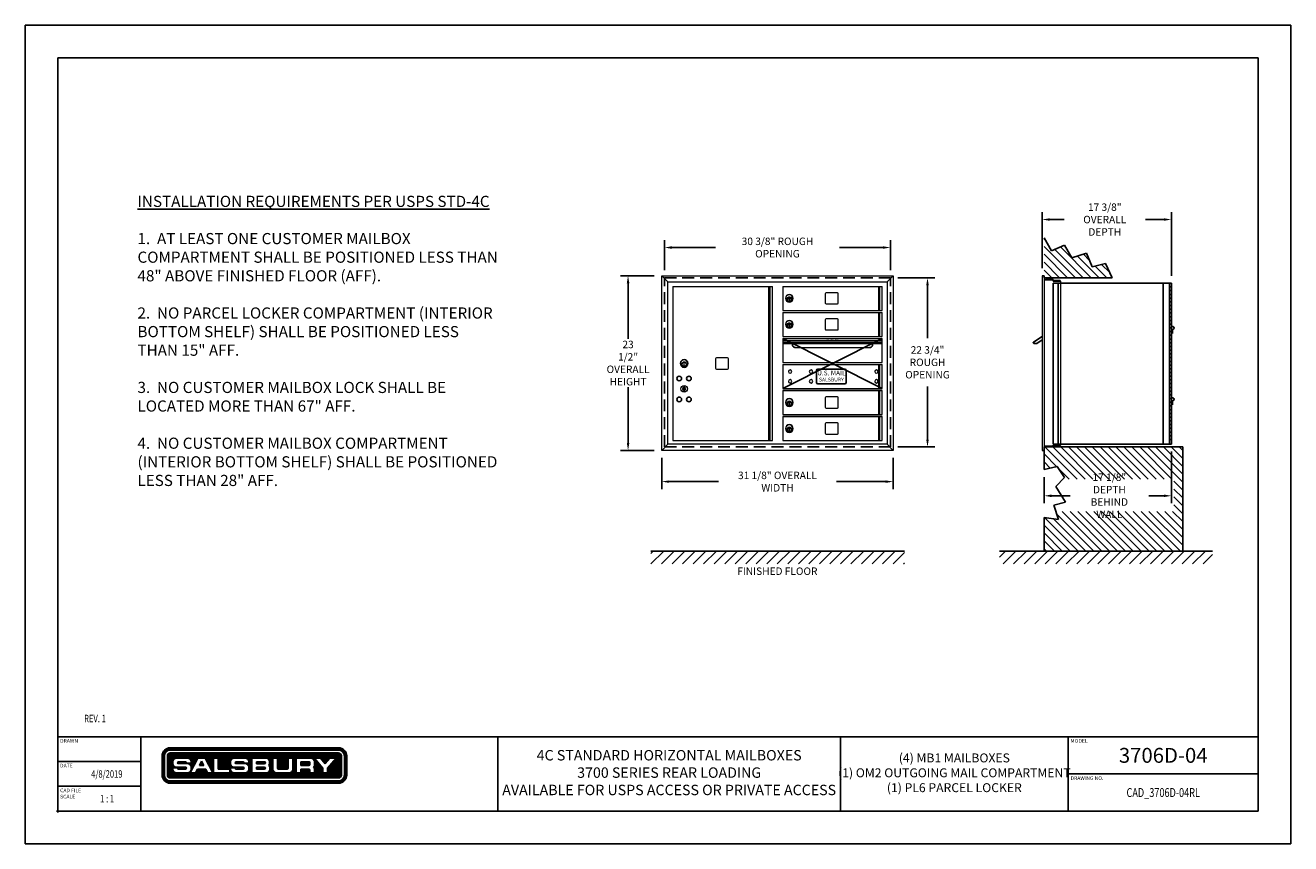
# Model space of a CAD drawing. Units: inches. Extents: x 0 to 170, y 0 to 110.
import ezdxf
from ezdxf.enums import TextEntityAlignment as Align

# ---------------------------------------------------------------- set-up
doc = ezdxf.new("R2010")
doc.units = ezdxf.units.IN
doc.header["$MEASUREMENT"] = 0
doc.header["$PDMODE"] = 2
doc.header["$PDSIZE"] = 0.2
doc.linetypes.add('HIDDEN', pattern=[0.075, 0.05, -0.025])
doc.styles.add('Simplex Italic', font='SIMPLEX.shx', dxfattribs={"oblique": 15, "height": 3})
doc.styles.add('SQUASHED', font='simplex.shx', dxfattribs={"width": 4})
doc.styles.get("Standard").update_dxf_attribs({"font": 'simplex.shx', "width": 0.75})
doc.dimstyles.get("Standard").update_dxf_attribs({"dimtxt": 1, "dimasz": 1, "dimexe": 1, "dimexo": 1, "dimgap": 1, "dimtad": 0, "dimtih": 1, "dimtoh": 1, "dimdec": 3, "dimzin": 0, "dimdsep": 46, "dimlunit": 5, "dimtxsty": 'Standard', "dimcen": 0, "dimadec": 0, "dimazin": 0, "dimtfac": 1, "dimtdec": 3, "dimtofl": 0, "dimtmove": 0, "dimatfit": 3, "dimfxl": 1, "dimfrac": 2, "dimtolj": 1, "dimtzin": 0, "dimarcsym": 0})

# ---------------------------------------------------------------- blocks, each defined once
blk = doc.blocks.new('*D11')
at = {"color": 0, "lineweight": -2, "transparency": 16777216}
for p, q in [((136.6, 77.34), (136.6, 84.89)), ((137.6, 83.89), (139.56, 83.89)), ((152.98, 83.89), (150.49, 83.89)), ((153.98, 76.33), (153.98, 84.89))]:
    blk.add_line(p, q, dxfattribs=at)
at = {"color": 0, "lineweight": -3, "transparency": 16777216}
for points in [[(137.6, 84.06), (137.6, 83.73), (136.6, 83.89)], [(152.98, 84.06), (152.98, 83.73), (153.98, 83.89)]]:
    blk.add_solid(points, dxfattribs=at)
at = {"layer": 'Defpoints', "color": 0, "lineweight": -3, "transparency": 16777216}
for p in [(153.98, 83.89), (136.6, 76.34), (153.98, 75.33)]:
    blk.add_point(p, dxfattribs=at)
at = {"color": 0, "lineweight": -3, "transparency": 16777216, "insert": (145.02, 83.89), "char_height": 1, "attachment_point": 5}
blk.add_mtext('\\A1;17 3/8"\\POVERALL DEPTH', dxfattribs=at)
blk = doc.blocks.new('*D12')
at = {"color": 0, "lineweight": -2, "transparency": 16777216}
for p, q in [((153.98, 52.7), (153.98, 45.76)), ((136.87, 49.28), (136.87, 45.76)), ((137.87, 46.76), (140.36, 46.76)), ((152.98, 46.76), (150.93, 46.76))]:
    blk.add_line(p, q, dxfattribs=at)
at = {"color": 0, "lineweight": -3, "transparency": 16777216}
for points in [[(137.87, 46.93), (137.87, 46.59), (136.87, 46.76)], [(152.98, 46.93), (152.98, 46.59), (153.98, 46.76)]]:
    blk.add_solid(points, dxfattribs=at)
at = {"layer": 'Defpoints', "color": 0, "lineweight": -3, "transparency": 16777216}
for p in [(153.98, 53.7), (136.87, 50.28), (153.98, 46.76)]:
    blk.add_point(p, dxfattribs=at)
at = {"color": 0, "lineweight": -3, "transparency": 16777216, "insert": (145.64, 46.76), "char_height": 1, "attachment_point": 5}
blk.add_mtext('\\A1;17 1/8" DEPTH\\PBEHIND WALL', dxfattribs=at)
blk = doc.blocks.new('*D7')
at = {"color": 0, "lineweight": -2, "transparency": 16777216}
for p, q in [((117.24, 76.07), (122.21, 76.07)), ((121.21, 75.07), (121.21, 67.96)), ((121.21, 54.32), (121.21, 61.44)), ((117.24, 53.32), (122.21, 53.32))]:
    blk.add_line(p, q, dxfattribs=at)
at = {"color": 0, "lineweight": -3, "transparency": 16777216}
for points in [[(121.04, 75.07), (121.37, 75.07), (121.21, 76.07)], [(121.04, 54.32), (121.37, 54.32), (121.21, 53.32)]]:
    blk.add_solid(points, dxfattribs=at)
at = {"layer": 'Defpoints', "color": 0, "lineweight": -3, "transparency": 16777216}
for p in [(116.24, 76.07), (116.24, 53.32), (121.21, 53.32)]:
    blk.add_point(p, dxfattribs=at)
at = {"color": 0, "lineweight": -3, "transparency": 16777216, "insert": (121.21, 64.7), "char_height": 1, "attachment_point": 5}
blk.add_mtext('\\A1;22 3/4"\\PROUGH\\POPENING', dxfattribs=at)
blk = doc.blocks.new('*D8')
at = {"color": 0, "lineweight": -2, "transparency": 16777216}
for p, q in [((85.86, 77.07), (85.86, 81.13)), ((86.86, 80.13), (92.71, 80.13)), ((115.24, 80.13), (109.39, 80.13)), ((116.24, 77.07), (116.24, 81.13))]:
    blk.add_line(p, q, dxfattribs=at)
at = {"color": 0, "lineweight": -3, "transparency": 16777216}
for points in [[(86.86, 80.3), (86.86, 79.96), (85.86, 80.13)], [(115.24, 80.3), (115.24, 79.96), (116.24, 80.13)]]:
    blk.add_solid(points, dxfattribs=at)
at = {"layer": 'Defpoints', "color": 0, "lineweight": -3, "transparency": 16777216}
for p in [(116.24, 80.13), (85.86, 76.07), (116.24, 76.07)]:
    blk.add_point(p, dxfattribs=at)
at = {"color": 0, "lineweight": -3, "transparency": 16777216, "insert": (101.05, 80.13), "char_height": 1, "attachment_point": 5}
blk.add_mtext('\\A1;30 3/8" ROUGH OPENING', dxfattribs=at)
blk = doc.blocks.new('*D9')
at = {"color": 0, "lineweight": -2, "transparency": 16777216}
for p, q in [((85.5, 51.87), (85.5, 47.67)), ((116.6, 51.87), (116.6, 47.67)), ((86.5, 48.67), (93.11, 48.67)), ((115.6, 48.67), (109, 48.67))]:
    blk.add_line(p, q, dxfattribs=at)
at = {"color": 0, "lineweight": -3, "transparency": 16777216}
for points in [[(86.5, 48.83), (86.5, 48.5), (85.5, 48.67)], [(115.6, 48.83), (115.6, 48.5), (116.6, 48.67)]]:
    blk.add_solid(points, dxfattribs=at)
at = {"layer": 'Defpoints', "color": 0, "lineweight": -3, "transparency": 16777216}
for p in [(85.5, 52.87), (116.6, 52.87), (116.6, 48.67)]:
    blk.add_point(p, dxfattribs=at)
at = {"color": 0, "lineweight": -3, "transparency": 16777216, "insert": (101.05, 48.67), "char_height": 1, "attachment_point": 5}
blk.add_mtext('\\A1;31 1/8" OVERALL WIDTH', dxfattribs=at)
blk = doc.blocks.new('*D10')
at = {"color": 0, "lineweight": -2, "transparency": 16777216}
for p, q in [((84.5, 76.34), (79.98, 76.34)), ((80.98, 75.34), (80.98, 67.86)), ((80.98, 53.87), (80.98, 61.34)), ((84.5, 52.87), (79.98, 52.87))]:
    blk.add_line(p, q, dxfattribs=at)
at = {"color": 0, "lineweight": -3, "transparency": 16777216}
for points in [[(80.81, 75.34), (81.15, 75.34), (80.98, 76.34)], [(80.81, 53.87), (81.15, 53.87), (80.98, 52.87)]]:
    blk.add_solid(points, dxfattribs=at)
at = {"layer": 'Defpoints', "color": 0, "lineweight": -3, "transparency": 16777216}
for p in [(85.5, 76.34), (80.98, 52.87), (85.5, 52.87)]:
    blk.add_point(p, dxfattribs=at)
at = {"color": 0, "lineweight": -3, "transparency": 16777216, "insert": (80.98, 64.6), "char_height": 1, "attachment_point": 5}
blk.add_mtext('\\A1;23 1/2"\\POVERALL\\PHEIGHT', dxfattribs=at)

msp = doc.modelspace()

# ---------------------------------------------------------------- hatches: boundary and pattern name
at = {"lineweight": -3}
h = msp.add_hatch(dxfattribs=at)
h.set_pattern_fill('ANSI31', color=256, scale=6, angle=90, style=0)
h.set_pattern_definition([(135, (-1592.3547, -336.2179), (-0.5303301, -0.5303301), [])])
h.paths.add_polyline_path([(140.5763, 78.7616), (139.6144, 80.463), (137.8756, 79.6863), (136.865, 81.4246), (136.865, 76.0737), (146.0074, 76.0737), (145.1267, 77.9849), (143.3139, 77.541), (142.574, 79.3534)])
h = msp.add_hatch(dxfattribs=at)
h.set_pattern_fill('ANSI31', color=256, scale=6, angle=90, style=0)
h.set_pattern_definition([(135, (-1592.3547, -304.7179), (-0.5303301, -0.5303301), [])])
h.paths.add_polyline_path([(136.865, 53.3237), (136.865, 52.8667), (136.865, 50.2832), (138.6064, 50.7177), (139.606, 49.239), (139.3722, 48.9891), (154.3008, 48.9891), (154.3008, 44.6512), (138.4392, 44.6512), (138.7877, 43.5885), (136.865, 43.8452), (136.865, 39.3337), (155.5, 39.3337), (155.5, 53.3237)])
h = msp.add_hatch(dxfattribs=at)
h.set_pattern_fill('ANSI31', scale=8, style=0)
h.set_pattern_definition([(45, (-1411.8278, -172.7414), (-0.7071068, 0.7071068), [])])
h.paths.add_polyline_path([(118.1, 37.6233), (118.1, 39.3337), (84.0404, 39.3337), (84.0404, 37.6233)])
h = msp.add_hatch(dxfattribs=at)
h.set_pattern_fill('ANSI31', scale=8, style=0)
h.set_pattern_definition([(45, (-1425.3278, -172.7414), (-0.7071068, 0.7071068), [])])
h.paths.add_polyline_path([(130.865, 39.3337), (130.865, 37.6233), (159.5, 37.6233), (159.5, 39.3337), (153.5, 39.3337), (136.865, 39.3337)])

# ---------------------------------------------------------------- linework, layer by layer
at = {"color": 7}
for p, q in [((0, 0), (0, 110)), ((170, 110), (0, 110)), ((170, 0), (170, 110)), ((4.375, 4.375), (4.375, 105.625)), ((165.625, 105.625), (4.375, 105.625)), ((165.625, 4.375), (165.625, 105.625)), ((15.505, 4.375), (15.505, 14.375)), ((63.5, 4.375), (63.5, 14.375)), ((42.2996, 11.9135), (19.2566, 11.9135)), ((42.1251, 12.0437), (19.4371, 12.0437)), ((19.4733, 12.8999), (42.0829, 12.8999)), ((19.4733, 12.7435), (42.0829, 12.7435)), ((19.4733, 12.5871), (42.0829, 12.5871)), ((19.4733, 12.1961), (42.0829, 12.1961)), ((4.375, 11.045), (15.505, 11.045)), ((18.3785, 9.2245), (18.3785, 11.8051)), ((18.5349, 11.8051), (18.5349, 9.2245)), ((18.6913, 11.8051), (18.6913, 9.2245)), ((19.0823, 11.8051), (19.0823, 9.2245)), ((19.231, 11.8051), (19.231, 9.2245)), ((42.3252, 11.7571), (19.231, 11.7571)), ((42.3252, 11.6007), (19.231, 11.6007)), ((19.9473, 11.4443), (19.231, 11.4443)), ((19.8163, 11.2879), (19.231, 11.2879)), ((19.7554, 11.1315), (19.231, 11.1315)), ((19.7409, 10.9751), (19.231, 10.9751)), ((19.7409, 10.8187), (19.231, 10.8187)), ((19.7492, 10.6623), (19.231, 10.6623)), ((19.7999, 10.5059), (19.231, 10.5059)), ((19.913, 10.3495), (19.231, 10.3495)), ((19.7409, 11.0036), (19.7409, 10.7592)), ((19.8259, 11.0036), (19.8259, 10.7592)), ((20.3147, 11.4923), (21.7809, 11.4923)), ((20.3147, 10.2705), (21.5219, 10.2705)), ((20.5464, 10.8745), (21.529, 10.8745)), ((20.5737, 11.0036), (21.5219, 11.0036)), ((20.5737, 10.7592), (21.7809, 10.7592)), ((21.6441, 10.8814), (21.6441, 10.8374)), ((21.6441, 10.8374), (22.2697, 10.8374)), ((22.0922, 10.7524), (22.3547, 10.7524)), ((23.0711, 11.4443), (22.1483, 11.4443)), ((22.1566, 9.5373), (23.1927, 11.4923)), ((22.6566, 10.6623), (22.2, 10.6623)), ((22.2697, 11.0036), (22.2697, 10.8374)), ((22.2697, 10.2705), (22.2697, 10.0261)), ((22.9882, 11.2879), (22.2793, 11.2879)), ((22.5737, 10.5059), (22.3041, 10.5059)), ((22.9053, 11.1315), (22.3402, 11.1315)), ((22.4908, 10.3495), (22.3492, 10.3495)), ((22.3547, 10.0926), (23.1176, 11.5321)), ((22.3547, 11.0036), (22.3547, 10.7524)), ((22.8224, 10.9751), (22.3547, 10.9751)), ((22.7395, 10.8187), (22.3547, 10.8187)), ((22.3547, 10.2705), (22.3547, 10.0926)), ((23.1927, 11.4923), (24.1702, 11.4923)), ((23.3827, 10.5148), (23.6815, 11.0786)), ((23.3827, 10.5148), (23.9803, 10.5148)), ((23.557, 10.6623), (23.6815, 10.8971)), ((23.8059, 10.6623), (23.557, 10.6623)), ((23.9803, 10.5148), (23.6815, 11.0786)), ((23.8059, 10.6623), (23.6815, 10.8971)), ((25.2064, 9.5373), (24.1702, 11.4923)), ((25.1996, 9.7317), (24.2453, 11.5321)), ((25.1996, 11.4443), (24.2919, 11.4443)), ((25.1996, 11.2879), (24.3748, 11.2879)), ((25.1996, 11.1315), (24.4577, 11.1315)), ((25.1996, 10.9751), (24.5406, 10.9751)), ((25.1996, 10.8187), (24.6235, 10.8187)), ((25.1996, 10.6623), (24.7064, 10.6623)), ((25.1996, 10.5059), (24.7892, 10.5059)), ((25.1996, 10.3495), (24.8721, 10.3495)), ((25.1996, 11.4923), (25.1996, 9.7317)), ((25.2846, 11.4923), (25.9102, 11.4923)), ((25.2846, 11.4923), (25.2846, 9.5373)), ((25.9102, 11.4923), (25.9102, 10.0261)), ((25.9952, 11.4443), (25.9952, 10.1931)), ((27.6957, 11.4443), (25.9952, 11.4443)), ((27.5647, 11.2879), (25.9952, 11.2879)), ((27.5038, 11.1315), (25.9952, 11.1315)), ((27.4893, 10.9751), (25.9952, 10.9751)), ((27.4893, 10.8187), (25.9952, 10.8187)), ((27.4976, 10.6623), (25.9952, 10.6623)), ((27.5483, 10.5059), (25.9952, 10.5059)), ((27.6614, 10.3495), (25.9952, 10.3495)), ((27.4893, 11.0036), (27.4893, 10.7592)), ((27.5743, 11.0036), (27.5743, 10.7592)), ((28.0631, 11.4923), (29.5293, 11.4923)), ((28.0631, 10.2705), (29.2703, 10.2705)), ((28.3221, 11.0036), (29.2703, 11.0036)), ((28.3221, 10.7592), (29.5293, 10.7592)), ((29.2499, 10.9751), (28.3813, 10.9751)), ((29.2648, 10.8187), (28.3813, 10.8187)), ((29.3925, 10.8814), (29.3925, 10.8374)), ((29.3925, 10.8374), (30.0181, 10.8374)), ((29.8406, 10.7524), (30.1031, 10.7524)), ((30.33, 11.4443), (29.8967, 11.4443)), ((30.33, 10.6623), (29.9485, 10.6623)), ((30.0181, 11.0036), (30.0181, 10.8374)), ((30.0181, 10.2705), (30.0181, 10.0261)), ((30.33, 11.2879), (30.0277, 11.2879)), ((30.33, 10.5059), (30.0526, 10.5059)), ((30.33, 11.1315), (30.0886, 11.1315)), ((30.33, 10.3495), (30.0976, 10.3495)), ((30.1031, 11.0036), (30.1031, 10.7524)), ((30.33, 10.9751), (30.1031, 10.9751)), ((30.33, 10.8187), (30.1031, 10.8187)), ((30.1031, 10.2705), (30.1031, 10.0261)), ((30.33, 11.4923), (30.33, 9.5373)), ((30.415, 11.4923), (30.415, 9.5373)), ((30.415, 11.4923), (32.37, 11.4923)), ((30.415, 11.0036), (30.415, 10.7592)), ((31.0406, 11.0231), (32.1109, 11.0231)), ((31.0406, 11.0231), (31.0406, 10.7494)), ((31.0406, 10.7494), (32.1109, 10.7494)), ((31.0406, 10.2802), (32.1109, 10.2802)), ((31.0406, 10.2802), (31.0406, 10.0065)), ((32.1257, 10.9379), (31.1256, 10.9379)), ((31.1256, 10.9379), (31.1256, 10.8342)), ((32.1257, 10.8342), (31.1256, 10.8342)), ((33.1886, 11.4443), (32.6983, 11.4443)), ((32.8196, 11.0036), (32.8196, 10.8374)), ((33.1886, 11.2879), (32.8292, 11.2879)), ((32.8587, 10.2705), (32.8587, 10.0261)), ((33.1886, 10.6623), (32.8772, 10.6623)), ((33.1886, 10.5059), (32.8788, 10.5059)), ((33.1886, 11.1315), (32.8902, 11.1315)), ((33.1886, 10.8187), (32.9043, 10.8187)), ((32.9046, 11.0036), (32.9046, 10.8374)), ((33.1886, 10.9751), (32.9046, 10.9751)), ((33.1886, 10.3495), (32.9369, 10.3495)), ((32.9437, 10.2705), (32.9437, 10.0261)), ((33.1886, 11.4923), (33.1886, 10.0261)), ((33.2736, 11.4923), (33.2736, 10.0261)), ((33.2736, 11.4923), (33.8992, 11.4923)), ((33.8992, 11.4923), (33.8992, 10.1434)), ((33.9842, 11.4923), (33.9842, 10.1434)), ((35.2218, 11.4443), (33.9842, 11.4443)), ((35.2218, 11.2879), (33.9842, 11.2879)), ((35.2218, 11.1315), (33.9842, 11.1315)), ((35.2218, 10.9751), (33.9842, 10.9751)), ((35.2218, 10.8187), (33.9842, 10.8187)), ((35.2218, 10.6623), (33.9842, 10.6623)), ((35.2218, 10.5059), (33.9842, 10.5059)), ((35.2218, 10.3495), (33.9842, 10.3495)), ((35.2218, 11.4923), (35.2218, 10.1434)), ((35.9324, 11.4923), (35.3068, 11.4923)), ((35.3068, 11.4923), (35.3068, 10.1434)), ((35.9324, 11.4923), (35.9324, 10.0261)), ((36.0174, 11.4923), (36.0174, 10.0261)), ((36.3049, 11.4443), (36.0174, 11.4443)), ((36.3049, 11.2879), (36.0174, 11.2879)), ((36.3049, 11.1315), (36.0174, 11.1315)), ((36.3049, 10.9751), (36.0174, 10.9751)), ((36.3049, 10.8187), (36.0174, 10.8187)), ((36.3049, 10.6623), (36.0174, 10.6623)), ((36.3049, 10.5059), (36.0174, 10.5059)), ((36.3049, 10.3495), (36.0174, 10.3495)), ((36.3049, 11.4923), (36.3049, 9.5373)), ((36.3899, 11.4923), (36.3899, 9.5373)), ((36.3899, 11.4923), (38.3449, 11.4923)), ((36.3899, 11.0036), (36.3899, 10.7592)), ((37.0155, 11.0231), (37.0155, 10.4953)), ((37.0155, 11.0231), (38.0859, 11.0231)), ((37.0155, 10.4953), (38.0859, 10.4953)), ((37.1005, 10.9381), (37.1005, 10.5803)), ((37.1005, 10.9381), (38.0859, 10.9381)), ((38.1377, 10.8187), (37.1005, 10.8187)), ((38.1377, 10.6623), (37.1005, 10.6623)), ((37.1005, 10.5803), (38.0859, 10.5803)), ((38.1377, 10.8863), (38.1377, 10.6321)), ((38.2227, 10.8863), (38.2227, 10.6321)), ((39.9021, 10.1312), (38.7695, 11.4366)), ((39.9871, 10.1629), (38.8337, 11.4923)), ((38.8337, 11.4923), (39.6619, 11.4923)), ((38.8337, 11.0036), (38.8337, 10.5234)), ((39.7127, 10.3495), (38.8741, 10.3495)), ((39.0342, 11.1315), (38.9042, 11.1315)), ((39.577, 10.5059), (38.9168, 10.5059)), ((38.9187, 11.0036), (38.9187, 10.5234)), ((39.1699, 10.9751), (38.9187, 10.9751)), ((39.3056, 10.8187), (38.9187, 10.8187)), ((39.4413, 10.6623), (38.9187, 10.6623)), ((40.2999, 10.757), (39.6619, 11.4923)), ((40.2999, 10.8867), (39.7261, 11.548)), ((40.7837, 11.4443), (39.8161, 11.4443)), ((40.648, 11.2879), (39.9518, 11.2879)), ((40.5123, 11.1315), (40.0875, 11.1315)), ((40.3766, 10.9751), (40.2232, 10.9751)), ((40.2999, 10.8867), (40.8737, 11.548)), ((40.2999, 10.757), (40.9379, 11.4923)), ((40.6127, 10.1629), (41.7662, 11.4923)), ((40.6977, 10.1312), (41.837, 11.4443)), ((42.3252, 10.3495), (40.8871, 10.3495)), ((40.9379, 11.4923), (41.7662, 11.4923)), ((42.3252, 10.5059), (41.0228, 10.5059)), ((42.3252, 10.6623), (41.1585, 10.6623)), ((42.3252, 10.8187), (41.2942, 10.8187)), ((42.3252, 10.9751), (41.4299, 10.9751)), ((42.3252, 11.1315), (41.5656, 11.1315)), ((42.3252, 11.2879), (41.7013, 11.2879)), ((42.3252, 11.4443), (41.837, 11.4443)), ((42.3252, 11.8051), (42.3252, 9.2245)), ((42.4739, 11.8051), (42.4739, 9.2245)), ((42.8649, 11.8051), (42.8649, 9.2245)), ((43.0213, 11.8051), (43.0213, 9.2245)), ((43.1777, 9.2245), (43.1777, 11.8051)), ((21.6356, 10.1931), (19.231, 10.1931)), ((19.7409, 10.0367), (19.231, 10.0367)), ((19.7598, 9.8803), (19.231, 9.8803)), ((19.827, 9.7239), (19.231, 9.7239)), ((19.9699, 9.5675), (19.231, 9.5675)), ((42.3252, 9.4111), (19.231, 9.4111)), ((42.3252, 9.2547), (19.231, 9.2547)), ((42.2996, 9.1162), (19.2566, 9.1162)), ((42.1251, 8.986), (19.4371, 8.986)), ((19.4733, 8.8335), (42.0829, 8.8335)), ((19.7409, 10.1923), (19.7409, 10.0261)), ((19.8259, 10.1923), (20.4515, 10.1923)), ((19.8259, 10.1923), (19.8259, 10.0261)), ((20.3147, 9.5373), (21.7809, 9.5373)), ((20.4515, 10.1923), (20.4515, 10.1483)), ((21.5717, 10.0367), (20.5239, 10.0367)), ((20.5737, 10.0261), (21.5219, 10.0261)), ((22.1566, 9.5373), (22.8646, 9.5373)), ((22.8646, 9.5373), (23.1237, 10.0261)), ((22.9397, 9.4975), (23.1426, 9.8803)), ((24.3862, 9.5675), (22.9768, 9.5675)), ((24.3033, 9.7239), (23.0597, 9.7239)), ((23.1237, 10.0261), (24.2393, 10.0261)), ((24.2204, 9.8803), (23.1426, 9.8803)), ((24.4232, 9.4975), (24.2204, 9.8803)), ((24.4983, 9.5373), (24.2393, 10.0261)), ((24.4983, 9.5373), (25.2064, 9.5373)), ((25.1996, 10.1931), (24.955, 10.1931)), ((25.1996, 10.0367), (25.0379, 10.0367)), ((25.2846, 9.5373), (27.484, 9.5373)), ((25.9102, 10.0261), (27.484, 10.0261)), ((27.4976, 10.1931), (25.9952, 10.1931)), ((27.484, 10.0261), (27.484, 9.5373)), ((27.569, 9.7345), (27.569, 9.5373)), ((27.5743, 10.1923), (28.1999, 10.1923)), ((27.5743, 10.1923), (27.5743, 10.0261)), ((28.0631, 9.5373), (29.5293, 9.5373)), ((28.1999, 10.1923), (28.1999, 10.1483)), ((29.3201, 10.0367), (28.2723, 10.0367)), ((28.3221, 10.0261), (29.2703, 10.0261)), ((29.2499, 10.1931), (28.3714, 10.1931)), ((30.33, 9.5675), (29.8741, 9.5675)), ((30.33, 9.7239), (30.017, 9.7239)), ((30.33, 9.8803), (30.0842, 9.8803)), ((30.33, 10.1931), (30.1031, 10.1931)), ((30.33, 10.0367), (30.1031, 10.0367)), ((30.415, 10.1923), (30.415, 10.0261)), ((30.415, 9.5373), (32.37, 9.5373)), ((31.0406, 10.0065), (32.1109, 10.0065)), ((32.1257, 10.1931), (31.1256, 10.1931)), ((31.1256, 10.1931), (31.1256, 10.0894)), ((32.1257, 10.0894), (31.1256, 10.0894)), ((33.4176, 9.5675), (32.7147, 9.5675)), ((33.2747, 9.7239), (32.8577, 9.7239)), ((33.2075, 9.8803), (32.9249, 9.8803)), ((33.1886, 10.1931), (32.9437, 10.1931)), ((33.1886, 10.0367), (32.9437, 10.0367)), ((33.7624, 9.5373), (35.4437, 9.5373)), ((35.2218, 10.1931), (33.9842, 10.1931)), ((34.0361, 10.0915), (35.17, 10.0915)), ((34.0361, 10.0065), (35.17, 10.0065)), ((36.3049, 9.5675), (35.7885, 9.5675)), ((36.3049, 9.7239), (35.9314, 9.7239)), ((36.3049, 9.8803), (35.9986, 9.8803)), ((36.3049, 10.1931), (36.0174, 10.1931)), ((36.3049, 10.0367), (36.0174, 10.0367)), ((36.3899, 10.1923), (36.3899, 10.0261)), ((36.3899, 9.5373), (37.0155, 9.5373)), ((37.0155, 10.0261), (37.0155, 9.5373)), ((37.0155, 10.0261), (38.0859, 10.0261)), ((37.1005, 9.9411), (37.1005, 9.5373)), ((37.1005, 9.9411), (38.0859, 9.9411)), ((38.1377, 9.8803), (37.1005, 9.8803)), ((38.1377, 9.7239), (37.1005, 9.7239)), ((38.1377, 9.5675), (37.1005, 9.5675)), ((38.1377, 9.8892), (38.1377, 9.5373)), ((38.2227, 9.8892), (38.2227, 9.5373)), ((38.2227, 9.5373), (38.8337, 9.5373)), ((38.8337, 9.98), (38.8337, 9.5373)), ((39.8484, 10.1931), (38.8663, 10.1931)), ((39.9021, 10.0367), (38.9152, 10.0367)), ((38.9187, 9.98), (38.9187, 9.5373)), ((39.9021, 9.8803), (38.9187, 9.8803)), ((39.9021, 9.7239), (38.9187, 9.7239)), ((39.9021, 9.5675), (38.9187, 9.5675)), ((39.9021, 9.5373), (39.9021, 10.1312)), ((39.9871, 9.5373), (39.9871, 10.1629)), ((39.9871, 9.5373), (40.6127, 9.5373)), ((40.6127, 9.5373), (40.6127, 10.1629)), ((40.6977, 9.5373), (40.6977, 10.1312)), ((42.3252, 10.0367), (40.6977, 10.0367)), ((42.3252, 9.8803), (40.6977, 9.8803)), ((42.3252, 9.7239), (40.6977, 9.7239)), ((42.3252, 9.5675), (40.6977, 9.5675)), ((42.3252, 10.1931), (40.7514, 10.1931)), ((140.125, 9.375), (165.625, 9.375)), ((4.375, 7.715), (15.505, 7.715)), ((19.4733, 8.4425), (42.0829, 8.4425)), ((19.4733, 8.2861), (42.0829, 8.2861)), ((19.4733, 8.1297), (42.0829, 8.1297)), ((165.625, 4.375), (4.375, 4.375)), ((170, 0), (0, 0))]:
    msp.add_line(p, q, dxfattribs=at)
at = {"color": 7, "lineweight": -3}
for p, q in [((136.865, 81.4246), (137.8756, 79.6863)), ((137.8756, 79.6863), (139.6144, 80.463)), ((139.6144, 80.463), (140.5763, 78.7616)), ((140.5763, 78.7616), (142.574, 79.3534)), ((142.574, 79.3534), (143.3139, 77.541)), ((143.3139, 77.541), (145.1267, 77.9849)), ((145.1267, 77.9849), (146.0074, 76.0737)), ((136.6, 76.3367), (136.865, 76.3367)), ((136.865, 76.0737), (136.865, 76.3367)), ((136.865, 76.0737), (146.0074, 76.0737)), ((136.865, 75.7687), (137.95, 75.7687)), ((137.07, 75.8327), (137.07, 75.7687)), ((137.93, 75.8327), (137.07, 75.8327)), ((137.93, 75.7687), (137.93, 75.8327)), ((137.95, 75.8367), (138.07, 75.8367)), ((137.95, 75.8367), (137.95, 75.7687)), ((138.07, 75.8367), (138.07, 75.6247)), ((138.07, 75.6247), (139.07, 75.6247)), ((138.07, 53.6987), (138.07, 75.3337)), ((138.07, 75.3337), (153.725, 75.3337)), ((139.05, 75.6887), (138.19, 75.6887)), ((138.19, 75.6887), (138.19, 75.6247)), ((138.77, 53.6987), (138.77, 75.3337)), ((139.05, 75.6247), (139.05, 75.6887)), ((153.725, 75.3337), (153.725, 53.6987)), ((153.975, 75.3337), (153.975, 53.6987)), ((136.6, 52.8667), (136.865, 52.8667)), ((136.865, 53.4347), (137.95, 53.4347)), ((136.865, 53.3237), (155.5, 53.3237)), ((136.865, 53.3237), (136.865, 50.2832)), ((137.07, 53.3707), (137.07, 53.4347)), ((137.93, 53.3707), (137.07, 53.3707)), ((137.93, 53.4347), (137.93, 53.3707)), ((137.95, 53.3667), (137.95, 53.4347)), ((137.95, 53.3667), (138.07, 53.3667)), ((153.725, 53.6987), (138.07, 53.6987)), ((138.07, 53.6987), (139.07, 53.6987)), ((138.07, 53.3667), (138.07, 53.5787)), ((138.07, 53.5787), (139.07, 53.5787)), ((138.19, 53.5147), (138.19, 53.5787)), ((139.05, 53.5147), (138.19, 53.5147)), ((139.05, 53.5787), (139.05, 53.5147)), ((155.5, 53.3237), (155.5, 39.3337)), ((136.865, 43.8452), (136.865, 39.3337)), ((84.0404, 39.3337), (118.1, 39.3337)), ((136.865, 39.3337), (130.865, 39.3337)), ((136.865, 39.3337), (155.5, 39.3337)), ((155.5, 39.3337), (159.5, 39.3337))]:
    msp.add_line(p, q, dxfattribs=at)
at = {"color": 7, "linetype": 'Continuous', "lineweight": 15}
for p, q in [((85.504, 76.3367), (86.336, 75.5047)), ((85.504, 76.3367), (116.6, 76.3367)), ((85.504, 52.8667), (85.504, 76.3367)), ((86.336, 75.5047), (115.768, 75.5047)), ((86.336, 53.6987), (86.336, 75.5047)), ((87.007, 74.9137), (87.007, 54.1837)), ((87.007, 74.9137), (100.382, 74.9137)), ((99.8632, 74.9137), (99.8632, 54.1837)), ((100.004, 74.9137), (100.004, 54.1837)), ((100.382, 54.1837), (100.382, 74.9137)), ((101.761, 74.9137), (115.136, 74.9137)), ((101.761, 74.9137), (101.761, 71.6837)), ((114.6172, 74.9137), (114.6172, 71.6837)), ((114.758, 74.9137), (114.758, 71.6837)), ((115.136, 71.6837), (115.136, 74.9137)), ((116.6, 76.3367), (115.768, 75.5047)), ((115.768, 75.5047), (115.768, 53.6987)), ((116.6, 76.3367), (116.6, 52.8667)), ((136.6, 76.3367), (136.6, 52.8667)), ((136.865, 76.3367), (136.865, 52.8667)), ((139.07, 75.6247), (139.07, 53.5787)), ((102.606, 73.2787), (102.606, 72.9787)), ((102.666, 73.2787), (102.606, 73.2787)), ((102.666, 72.9787), (102.666, 73.2787)), ((107.476, 73.9237), (107.476, 72.6737)), ((109.101, 74.0487), (107.601, 74.0487)), ((109.226, 72.6737), (109.226, 73.9237)), ((101.761, 71.6837), (115.136, 71.6837)), ((101.761, 71.4137), (101.761, 68.1837)), ((101.761, 71.4137), (115.136, 71.4137)), ((102.606, 72.9787), (102.666, 72.9787)), ((107.601, 72.5487), (109.101, 72.5487)), ((114.6172, 71.4137), (114.6172, 68.1837)), ((114.758, 71.4137), (114.758, 68.1837)), ((115.136, 68.1837), (115.136, 71.4137)), ((102.666, 69.7787), (102.606, 69.7787)), ((102.606, 69.7787), (102.606, 69.4787)), ((102.666, 69.4787), (102.666, 69.7787)), ((107.476, 70.4237), (107.476, 69.1737)), ((109.101, 70.5487), (107.601, 70.5487)), ((109.226, 69.1737), (109.226, 70.4237)), ((101.761, 68.1837), (115.136, 68.1837)), ((102.606, 69.4787), (102.666, 69.4787)), ((107.601, 69.0487), (109.101, 69.0487)), ((101.761, 67.9137), (101.761, 64.6837)), ((115.136, 64.6837), (115.136, 67.9137)), ((92.722, 65.1737), (92.722, 63.9237)), ((94.347, 65.2987), (92.847, 65.2987)), ((94.472, 63.9237), (94.472, 65.1737)), ((88.537, 64.5287), (88.477, 64.5287)), ((88.477, 64.5287), (88.477, 64.2287)), ((88.477, 64.2287), (88.537, 64.2287)), ((88.537, 64.2287), (88.537, 64.5287)), ((92.847, 63.7987), (94.347, 63.7987)), ((101.761, 64.4137), (101.761, 61.1837)), ((101.761, 64.4137), (115.136, 64.4137)), ((114.6172, 64.4137), (114.6172, 61.1837)), ((114.758, 64.4137), (114.758, 61.1837)), ((115.136, 61.1837), (115.136, 64.4137)), ((101.761, 61.1837), (115.136, 61.1837)), ((101.761, 60.9137), (115.136, 60.9137)), ((101.761, 60.9137), (101.761, 57.6837)), ((107.476, 59.9237), (107.476, 58.6737)), ((109.101, 60.0487), (107.601, 60.0487)), ((109.226, 58.6737), (109.226, 59.9237)), ((114.6172, 60.9137), (114.6172, 57.6837)), ((114.758, 60.9137), (114.758, 57.6837)), ((115.136, 57.6837), (115.136, 60.9137)), ((102.606, 59.2787), (102.606, 58.9787)), ((102.666, 59.2787), (102.606, 59.2787)), ((102.606, 58.9787), (102.666, 58.9787)), ((102.666, 58.9787), (102.666, 59.2787)), ((107.601, 58.5487), (109.101, 58.5487)), ((101.761, 57.6837), (115.136, 57.6837)), ((101.761, 57.4137), (115.136, 57.4137)), ((101.761, 57.4137), (101.761, 54.1837)), ((107.476, 56.4237), (107.476, 55.1737)), ((109.101, 56.5487), (107.601, 56.5487)), ((109.226, 55.1737), (109.226, 56.4237)), ((114.6172, 57.4137), (114.6172, 54.1837)), ((114.758, 57.4137), (114.758, 54.1837)), ((115.136, 54.1837), (115.136, 57.4137)), ((102.666, 55.7787), (102.606, 55.7787)), ((102.606, 55.7787), (102.606, 55.4787)), ((102.606, 55.4787), (102.666, 55.4787)), ((102.666, 55.4787), (102.666, 55.7787)), ((107.601, 55.0487), (109.101, 55.0487)), ((85.504, 52.8667), (86.336, 53.6987)), ((116.6, 52.8667), (85.504, 52.8667)), ((115.768, 53.6987), (86.336, 53.6987)), ((87.007, 54.1837), (100.382, 54.1837)), ((101.761, 54.1837), (115.136, 54.1837)), ((116.6, 52.8667), (115.768, 53.6987))]:
    msp.add_line(p, q, dxfattribs=at)
at = {"color": 7, "linetype": 'HIDDEN', "lineweight": -3, "ltscale": 32}
for p, q in [((85.8645, 53.3237), (85.8645, 76.0737)), ((85.8645, 76.0737), (116.2395, 76.0737)), ((116.2395, 53.3237), (116.2395, 76.0737)), ((85.8645, 53.3237), (116.2395, 53.3237))]:
    msp.add_line(p, q, dxfattribs=at)
at = {"lineweight": -3}
for p, q in [((152.85, 75.3337), (152.85, 53.6987)), ((153.725, 75.3337), (153.975, 75.3337)), ((153.725, 74.8337), (153.975, 74.8337)), ((153.725, 74.8337), (153.975, 74.8337)), ((153.975, 76.3337), (153.975, 76.3337)), ((153.725, 74.3337), (153.975, 74.3337)), ((153.725, 74.3337), (153.975, 74.3337)), ((153.725, 73.8337), (153.975, 73.8337)), ((153.725, 73.8337), (153.975, 73.8337)), ((153.725, 73.3337), (153.975, 73.3337)), ((153.725, 73.3337), (153.975, 73.3337)), ((153.725, 72.8337), (153.975, 72.8337)), ((153.725, 72.8337), (153.975, 72.8337)), ((153.725, 72.3337), (153.975, 72.3337)), ((153.725, 72.3337), (153.975, 72.3337)), ((153.725, 72.3337), (153.975, 72.3337)), ((153.725, 72.3337), (153.975, 72.3337)), ((153.725, 72.3337), (153.975, 72.3337)), ((153.725, 71.8337), (153.975, 71.8337)), ((153.725, 71.8337), (153.975, 71.8337)), ((153.725, 71.8337), (153.975, 71.8337)), ((153.725, 71.8337), (153.975, 71.8337)), ((153.725, 71.8337), (153.975, 71.8337)), ((153.725, 71.8337), (153.975, 71.8337)), ((153.725, 71.3337), (153.975, 71.3337)), ((153.725, 71.3337), (153.975, 71.3337)), ((153.725, 71.3337), (153.975, 71.3337)), ((153.725, 71.3337), (153.975, 71.3337)), ((153.725, 70.8337), (153.975, 70.8337)), ((153.725, 70.8337), (153.975, 70.8337)), ((153.725, 70.8337), (153.975, 70.8337)), ((153.725, 70.8337), (153.975, 70.8337)), ((153.725, 70.3337), (153.975, 70.3337)), ((153.725, 70.3337), (153.975, 70.3337)), ((153.725, 70.3337), (153.975, 70.3337)), ((153.725, 70.3337), (153.975, 70.3337)), ((153.725, 69.8337), (153.975, 69.8337)), ((153.725, 69.8337), (153.975, 69.8337)), ((153.725, 69.8337), (153.975, 69.8337)), ((153.725, 69.8337), (153.975, 69.8337)), ((136.6, 68.1837), (135.4521, 67.4083)), ((153.725, 69.3337), (153.975, 69.3337)), ((153.725, 69.3337), (153.975, 69.3337)), ((153.725, 69.3337), (153.975, 69.3337)), ((153.725, 69.3337), (153.975, 69.3337)), ((153.725, 68.8337), (153.975, 68.8337)), ((153.725, 68.3337), (153.975, 68.3337)), ((154.135, 69.0912), (154.135, 68.5612)), ((115.136, 67.9137), (101.761, 61.1837)), ((101.761, 67.9137), (115.136, 61.1837)), ((135.8784, 67.2437), (135.5025, 67.2437)), ((136.6, 67.7312), (135.8784, 67.2437)), ((153.725, 67.8337), (153.975, 67.8337)), ((153.725, 67.3337), (153.975, 67.3337)), ((153.725, 66.8337), (153.975, 66.8337)), ((153.725, 66.3337), (153.975, 66.3337)), ((153.725, 65.8337), (153.975, 65.8337)), ((153.725, 65.3337), (153.975, 65.3337)), ((153.725, 64.8337), (153.975, 64.8337)), ((106.289, 63.5987), (106.289, 61.9987)), ((110.089, 63.7987), (106.489, 63.7987)), ((110.289, 61.9987), (110.289, 63.5987)), ((153.725, 64.3337), (153.975, 64.3337)), ((153.725, 63.8337), (153.975, 63.8337)), ((153.725, 63.3337), (153.975, 63.3337)), ((153.725, 63.3337), (153.975, 63.3337)), ((153.725, 63.3337), (153.975, 63.3337)), ((88.507, 61.5862), (88.507, 60.7112)), ((106.489, 61.7987), (110.089, 61.7987)), ((153.725, 62.8337), (153.975, 62.8337)), ((153.725, 62.8337), (153.975, 62.8337)), ((153.725, 62.8337), (153.975, 62.8337)), ((153.725, 62.8337), (153.975, 62.8337)), ((153.725, 62.3337), (153.975, 62.3337)), ((153.725, 62.3337), (153.975, 62.3337)), ((153.725, 62.3337), (153.975, 62.3337)), ((153.725, 62.3337), (153.975, 62.3337)), ((153.725, 61.8337), (153.975, 61.8337)), ((153.725, 61.8337), (153.975, 61.8337)), ((153.725, 61.8337), (153.975, 61.8337)), ((153.725, 61.8337), (153.975, 61.8337)), ((153.725, 61.3337), (153.975, 61.3337)), ((153.725, 61.3337), (153.975, 61.3337)), ((153.725, 61.3337), (153.975, 61.3337)), ((153.725, 61.3337), (153.975, 61.3337)), ((101.761, 60.9137), (115.136, 60.9137)), ((153.725, 60.8337), (153.975, 60.8337)), ((153.725, 60.8337), (153.975, 60.8337)), ((153.725, 60.8337), (153.975, 60.8337)), ((153.725, 60.8337), (153.975, 60.8337)), ((153.725, 60.3337), (153.975, 60.3337)), ((153.725, 60.3337), (153.975, 60.3337)), ((153.725, 60.3337), (153.975, 60.3337)), ((153.725, 60.3337), (153.975, 60.3337)), ((153.725, 59.8337), (153.975, 59.8337)), ((153.725, 59.8337), (153.975, 59.8337)), ((154.135, 59.5212), (154.135, 58.9912)), ((153.725, 59.3337), (153.975, 59.3337)), ((153.725, 58.8337), (153.975, 58.8337)), ((153.725, 58.3337), (153.975, 58.3337)), ((153.725, 58.3337), (153.975, 58.3337)), ((153.725, 57.8337), (153.975, 57.8337)), ((153.725, 57.8337), (153.975, 57.8337)), ((101.761, 57.4137), (115.136, 57.4137)), ((153.725, 57.3337), (153.975, 57.3337)), ((153.725, 57.3337), (153.975, 57.3337)), ((153.725, 56.8337), (153.975, 56.8337)), ((153.725, 56.8337), (153.975, 56.8337)), ((153.725, 56.3337), (153.975, 56.3337)), ((153.725, 56.3337), (153.975, 56.3337)), ((153.725, 55.8337), (153.975, 55.8337)), ((153.725, 55.8337), (153.975, 55.8337)), ((153.725, 55.3337), (153.975, 55.3337)), ((153.725, 55.3337), (153.975, 55.3337)), ((153.725, 54.8337), (153.975, 54.8337)), ((153.725, 54.3337), (153.975, 54.3337)), ((153.725, 53.6987), (153.975, 53.6987)), ((136.865, 50.2832), (138.6064, 50.7177)), ((138.6064, 50.7177), (139.606, 49.239)), ((139.606, 49.239), (138.4465, 48.0001)), ((138.4465, 48.0001), (139.7259, 45.922)), ((139.7259, 45.922), (138.1666, 45.4824)), ((138.1666, 45.4824), (138.7877, 43.5885)), ((138.7877, 43.5885), (136.865, 43.8452)), ((4.375, 14.375), (15.505, 14.375)), ((15.505, 14.375), (63.5, 14.375)), ((63.5, 14.375), (109.5, 14.375)), ((140.125, 14.375), (109.5, 14.375)), ((109.5, 14.375), (109.5, 4.375)), ((140.125, 14.375), (165.625, 14.375)), ((140.125, 14.375), (140.125, 4.375))]:
    msp.add_line(p, q, dxfattribs=at)
at = {"linetype": 'Continuous', "lineweight": 15}
for p, q in [((101.761, 67.9137), (115.136, 67.9137)), ((101.761, 67.6137), (115.1362, 67.6137)), ((101.761, 67.4237), (115.1362, 67.4237)), ((101.761, 67.2437), (115.1362, 67.2437)), ((103.4637, 66.6837), (113.4337, 66.6837)), ((101.761, 64.6837), (115.136, 64.6837))]:
    msp.add_line(p, q, dxfattribs=at)
at = {"color": 7, "linetype": 'Continuous', "lineweight": 15, "extrusion": (5.68252e-15, 4.67765e-15, -1)}
for centre, radius in [((-102.636, 73.2987), 0.525), ((-102.636, 73.2987), 0.485), ((-102.636, 73.1787), 0.3), ((-102.636, 69.7987), 0.525), ((-102.636, 69.7987), 0.485), ((-102.636, 69.6787), 0.3), ((-102.636, 59.2987), 0.525), ((-102.636, 59.2987), 0.485), ((-102.636, 59.1787), 0.3), ((-102.636, 55.7987), 0.525), ((-102.636, 55.7987), 0.485), ((-102.636, 55.6787), 0.3)]:
    msp.add_circle(centre, radius, dxfattribs=at)
at = {"color": 7, "linetype": 'Continuous', "lineweight": 15}
for centre, radius in [((102.636, 73.1787), 0.31), ((102.636, 73.1787), 0.285), ((102.636, 69.6787), 0.31), ((102.636, 69.6787), 0.285), ((88.507, 64.4287), 0.31), ((88.507, 64.4287), 0.285), ((88.507, 61.1487), 0.4375), ((102.636, 59.1787), 0.31), ((102.636, 59.1787), 0.285), ((102.636, 55.6787), 0.31), ((102.636, 55.6787), 0.285)]:
    msp.add_circle(centre, radius, dxfattribs=at)
at = {"color": 7, "linetype": 'Continuous', "lineweight": 15, "extrusion": (5.3509e-15, 5.31746e-15, -1)}
for centre, radius in [((-88.507, 64.5487), 0.525), ((-88.507, 64.5487), 0.485), ((-88.507, 64.4287), 0.3)]:
    msp.add_circle(centre, radius, dxfattribs=at)
at = {"color": 7, "linetype": 'Continuous', "lineweight": 15, "extrusion": (1.09534e-15, 5.8752e-15, -1)}
for centre in [(-102.746, 63.4547), (-105.559, 63.4547), (-102.746, 62.1427), (-105.559, 62.1427)]:
    msp.add_circle(centre, 0.23, dxfattribs=at)
at = {"color": 7, "linetype": 'Continuous', "lineweight": 15, "extrusion": (9.67756e-16, 5.8504e-15, -1)}
for centre in [(-114.341, 63.4547), (-114.341, 62.1427)]:
    msp.add_circle(centre, 0.23, dxfattribs=at)
at = {"color": 7, "lineweight": -3}
for centre in [(87.8488, 62.5237), (89.1613, 62.5237), (87.8488, 59.7112), (89.1613, 59.7112)]:
    msp.add_circle(centre, 0.3125, dxfattribs=at)
at = {"lineweight": -3}
msp.add_circle((88.507, 61.1487), 0.1875, dxfattribs=at)
at = {"color": 7, "linetype": 'Continuous', "lineweight": 15}
for centre, start, end in [((107.601, 73.9237), 90, 180), ((109.101, 73.9237), 0, 90), ((107.601, 72.6737), 180, 270), ((109.101, 72.6737), 270, 360), ((107.601, 70.4237), 90, 180), ((109.101, 70.4237), 0, 90), ((107.601, 69.1737), 180, 270), ((109.101, 69.1737), 270, 360), ((92.847, 65.1737), 90, 180), ((94.347, 65.1737), 0, 90), ((92.847, 63.9237), 180, 270), ((94.347, 63.9237), 270, 360), ((107.601, 59.9237), 90, 180), ((109.101, 59.9237), 0, 90), ((107.601, 58.6737), 180, 270), ((109.101, 58.6737), 270, 360), ((107.601, 56.4237), 90, 180), ((109.101, 56.4237), 0, 90), ((107.601, 55.1737), 180, 270), ((109.101, 55.1737), 270, 360)]:
    msp.add_arc(centre, 0.125, start, end, dxfattribs=at)
at = {"lineweight": -3}
for centre, radius, start, end in [((154.135, 69.3012), 0.21, 220.367594, 139.632406), ((103.4637, 67.0737), 0.39, 154.157587, 270), ((113.4337, 67.0737), 0.39, 270, 25.842413), ((135.5025, 67.3337), 0.09, 124.040027, 270), ((106.489, 63.5987), 0.2, 90, 180), ((110.089, 63.5987), 0.2, 0, 90), ((106.489, 61.9987), 0.2, 180, 270), ((110.089, 61.9987), 0.2, 270, 0), ((154.135, 59.7312), 0.21, 220.367594, 139.632406)]:
    msp.add_arc(centre, radius, start, end, dxfattribs=at)
at = {"color": 7}
for centre, radius, start, end in [((19.4733, 11.8051), 1.0948, 90, 180), ((19.4733, 11.8051), 0.9384, 90, 180), ((19.4733, 11.8051), 0.782, 90, 180), ((19.4733, 11.8051), 0.391, 90, 180), ((19.4733, 11.8051), 0.2422, 90, 180), ((42.0829, 11.8051), 1.0948, 0, 90), ((42.0829, 11.8051), 0.9384, 0, 90), ((42.0829, 11.8051), 0.782, 0, 90), ((42.0829, 11.8051), 0.391, 0, 90), ((42.0829, 11.8051), 0.2422, 0, 90), ((20.3147, 11.0036), 0.5737, 90, 180), ((20.3147, 10.7592), 0.5737, 180, 270), ((20.3147, 11.0036), 0.4888, 90, 180), ((20.3147, 10.7592), 0.4888, 180, 270), ((20.5737, 10.8814), 0.1222, 90, 270), ((21.5219, 10.8814), 0.1222, 0, 90), ((21.5219, 10.1483), 0.1222, 270, 90), ((21.7809, 11.0036), 0.5737, 0, 90), ((21.7809, 11.0036), 0.4888, 0, 90), ((21.7809, 10.2705), 0.4888, 0, 90), ((21.7809, 10.2705), 0.5737, 0, 57.14012), ((28.0631, 11.0036), 0.5737, 90, 180), ((28.0631, 10.7592), 0.5737, 180, 225.57125), ((28.0631, 11.0036), 0.4888, 90, 180), ((28.0631, 10.7592), 0.4888, 180, 270), ((28.3221, 10.8814), 0.1222, 90, 270), ((29.2703, 10.8814), 0.1222, 0, 90), ((29.2703, 10.1483), 0.1222, 270, 90), ((29.5293, 11.0036), 0.5737, 0, 90), ((29.5293, 11.0036), 0.4888, 0, 90), ((29.5293, 10.2705), 0.4888, 0, 90), ((29.5293, 10.2705), 0.5737, 0, 57.14012), ((32.1109, 10.8863), 0.1368, 270, 90), ((32.1109, 10.8882), 0.0519, 270, 90), ((32.1109, 10.1434), 0.1368, 270, 90), ((32.3309, 11.0036), 0.5737, 0, 90), ((32.3309, 11.0036), 0.4888, 0, 90), ((32.3309, 10.8374), 0.4888, 324.549457, 0), ((32.4841, 10.2705), 0.3746, 0, 49.173667), ((32.3309, 10.8374), 0.5737, 331.746328, 0), ((32.4841, 10.2705), 0.4596, 0, 39.985464), ((38.0859, 10.8863), 0.1368, 0, 90), ((38.0859, 10.8863), 0.0519, 0, 90), ((38.0859, 10.6321), 0.1368, 270, 0), ((38.0859, 10.6321), 0.0519, 270, 0), ((38.3449, 11.0036), 0.5737, 0, 90), ((38.3449, 11.0036), 0.4888, 0, 90), ((38.459, 10.547), 0.3746, 310.826333, 0), ((38.459, 9.98), 0.3746, 0, 49.173667), ((38.459, 10.547), 0.4596, 321.920384, 0), ((38.459, 9.98), 0.4596, 0, 38.079616), ((19.4733, 9.2245), 1.0948, 180, 270), ((19.4733, 9.2245), 0.9384, 180, 270), ((19.4733, 9.2245), 0.782, 180, 270), ((19.4733, 9.2245), 0.391, 180, 270), ((19.4733, 9.2245), 0.2422, 180, 270), ((20.3147, 10.0261), 0.5737, 180, 270), ((20.3147, 10.0261), 0.4888, 180, 270), ((20.5737, 10.1483), 0.1222, 180, 270), ((21.7809, 10.0261), 0.4888, 270, 0), ((28.0631, 10.0261), 0.5737, 210.545917, 270), ((28.0631, 10.0261), 0.4888, 180, 270), ((28.3221, 10.1483), 0.1222, 180, 270), ((29.5293, 10.0261), 0.5737, 270, 0), ((29.5293, 10.0261), 0.4888, 270, 0), ((32.1109, 10.1434), 0.0519, 270, 90), ((32.37, 10.0261), 0.5737, 270, 0), ((32.37, 10.0261), 0.4888, 270, 0), ((33.7624, 10.0261), 0.5737, 180, 270), ((33.7624, 10.0261), 0.4888, 180, 270), ((34.0361, 10.1434), 0.1368, 180, 270), ((34.0361, 10.1434), 0.0519, 180, 270), ((35.17, 10.1434), 0.1368, 270, 0), ((35.17, 10.1434), 0.0519, 270, 0), ((35.4437, 10.0261), 0.5737, 270, 0), ((35.4437, 10.0261), 0.4888, 270, 0), ((38.0859, 9.8892), 0.1368, 0, 90), ((38.0859, 9.8892), 0.0519, 0, 90), ((42.0829, 9.2245), 1.0948, 270, 0), ((42.0829, 9.2245), 0.9384, 270, 0), ((42.0829, 9.2245), 0.2422, 270, 0), ((42.0829, 9.2245), 0.782, 270, 0), ((42.0829, 9.2245), 0.391, 270, 0)]:
    msp.add_arc(centre, radius, start, end, dxfattribs=at)
at = {"color": 7, "lineweight": -3}
for p in [(102.636, 73.2987), (102.636, 69.7987), (102.636, 59.2987), (102.636, 55.7987)]:
    msp.add_point(p, dxfattribs=at)
at = {"lineweight": -3}
msp.add_point((4.375, 4.375), dxfattribs=at)

# ---------------------------------------------------------------- texts
at = {"color": 7, "width": 0.75}
for s, height, p in [('REV. 1', 1, (9.3582, 16.8266)), ('4/8/2019', 1, (10.9606, 9.3734)), ('CAD_3706D-04RL', 1.2, (152.875, 6.875)), ('1 : 1', 1, (10.9912, 6.05))]:
    msp.add_text(s, height=height, dxfattribs=at).set_placement(p, align=Align.MIDDLE_CENTER)
at = {"color": 7, "style": 'Simplex Italic', "oblique": 15}
for s, p in [('DRAWN', (4.675, 14.075)), ('MODEL', (140.425, 14.075)), ('DATE', (4.675, 10.745)), ('DRAWING NO.', (140.425, 9.065))]:
    msp.add_text(s, height=0.5, dxfattribs=at).set_placement(p, align=Align.TOP_LEFT)
at = {"color": 7, "insert": (15.0714, 87.0834), "char_height": 1.5, "width": 48.496496, "attachment_point": 1}
msp.add_mtext('{\\LINSTALLATION REQUIREMENTS PER USPS STD-4C}\\P\\P1.  AT LEAST ONE CUSTOMER MAILBOX COMPARTMENT SHALL BE POSITIONED LESS THAN 48" ABOVE FINISHED FLOOR (AFF).\\P\\P2.  NO PARCEL LOCKER COMPARTMENT (INTERIOR BOTTOM SHELF) SHALL BE POSITIONED LESS THAN 15" AFF.\\P\\P3.  NO CUSTOMER MAILBOX LOCK SHALL BE LOCATED MORE THAN 67" AFF.\\P\\P4.  NO CUSTOMER MAILBOX COMPARTMENT (INTERIOR BOTTOM SHELF) SHALL BE POSITIONED LESS THAN 28" AFF.', dxfattribs=at)
at = {"lineweight": -3, "insert": (108.4487, 67.7637), "char_height": 0.15, "width": 8, "attachment_point": 5, "style": 'SQUASHED'}
msp.add_mtext('OUTGOING MAIL', dxfattribs=at)
at = {"lineweight": -3, "attachment_point": 5}
for s, insert, char_height, width in [('U.S. MAIL', (108.289, 63.1828), 0.64, 5.611748), ('SALSBURY', (108.289, 62.3136), 0.5, 5.611748), ('4C STANDARD HORIZONTAL MAILBOXES\\P3700 SERIES REAR LOADING\\PAVAILABLE FOR USPS ACCESS OR PRIVATE ACCESS                                                    ', (86.5, 9.375), 1.4, 55.324242), ('(4) MB1 MAILBOXES\\P(1) OM2 OUTGOING MAIL COMPARTMENT\\P(1) PL6 PARCEL LOCKER                                                 ', (124.8125, 9.375), 1.2, 32.585839)]:
    msp.add_mtext(s, dxfattribs=dict(at, insert=insert, char_height=char_height, width=width))
at = {"color": 7, "lineweight": -3}
for s, insert, char_height, width, attachment_point in [('FINISHED FLOOR', (95.6415, 37.1275), 1, 19.392164, 1), ('3706D-04', (152.875, 12.875), 2, 15.53206, 2)]:
    msp.add_mtext(s, dxfattribs=dict(at, insert=insert, char_height=char_height, width=width, attachment_point=attachment_point))
at = {"color": 7, "lineweight": -3, "insert": (4.675, 7.415), "char_height": 0.5, "width": 6.133886, "attachment_point": 1, "style": 'Simplex Italic'}
msp.add_mtext('CAD FILE\\PSCALE', dxfattribs=at)

# ---------------------------------------------------------------- dimensions: what is measured, and where the dimension line sits
at = {"lineweight": -3}
dim = msp.add_linear_dim(base=(153.975, 83.8935), p1=(136.6, 76.3367), p2=(153.975, 75.3337), text='<>\\POVERALL DEPTH', dimstyle='Standard', override={"dimpost": '"'}, dxfattribs=at)
dim.commit()
dim.dimension.update_dxf_attribs({"geometry": '*D11', "text_midpoint": (145.0239, 83.8935), "dimtype": 160})
at = {"color": 7, "lineweight": -3}
for base, p1, p2, text, picture, middle in [((116.2395, 80.129), (85.8645, 76.0737), (116.2395, 76.0737), '<> ROUGH OPENING', '*D8', (101.052, 80.129)), ((116.6, 48.6681), (85.504, 52.8667), (116.6, 52.8667), '<> OVERALL WIDTH', '*D9', (101.052, 48.6681))]:
    dim = msp.add_linear_dim(base=base, p1=p1, p2=p2, text=text, dimstyle='Standard', override={"dimpost": '"'}, dxfattribs=at)
    dim.commit()
    dim.dimension.update_dxf_attribs({"geometry": picture, "text_midpoint": middle})
for base, p1, p2, text, picture, middle in [((80.981, 52.8667), (85.504, 76.3367), (85.504, 52.8667), '<>\\POVERALL\\PHEIGHT', '*D10', (80.981, 64.6017)), ((121.2082, 53.3237), (116.2395, 76.0737), (116.2395, 53.3237), '<>\\PROUGH\\POPENING', '*D7', (121.2082, 64.6987))]:
    dim = msp.add_linear_dim(base=base, p1=p1, p2=p2, angle=90, text=text, dimstyle='Standard', override={"dimpost": '"'}, dxfattribs=at)
    dim.commit()
    dim.dimension.update_dxf_attribs({"geometry": picture, "text_midpoint": middle})
dim = msp.add_linear_dim(base=(153.975, 46.7612), p1=(136.865, 50.2832), p2=(153.975, 53.6987), text='<> DEPTH\\PBEHIND WALL', dimstyle='Standard', override={"dimpost": '"'}, dxfattribs=at)
dim.commit()
dim.dimension.update_dxf_attribs({"geometry": '*D12', "text_midpoint": (145.6433, 46.7612), "dimtype": 160})

doc.saveas('drawing.dxf')
